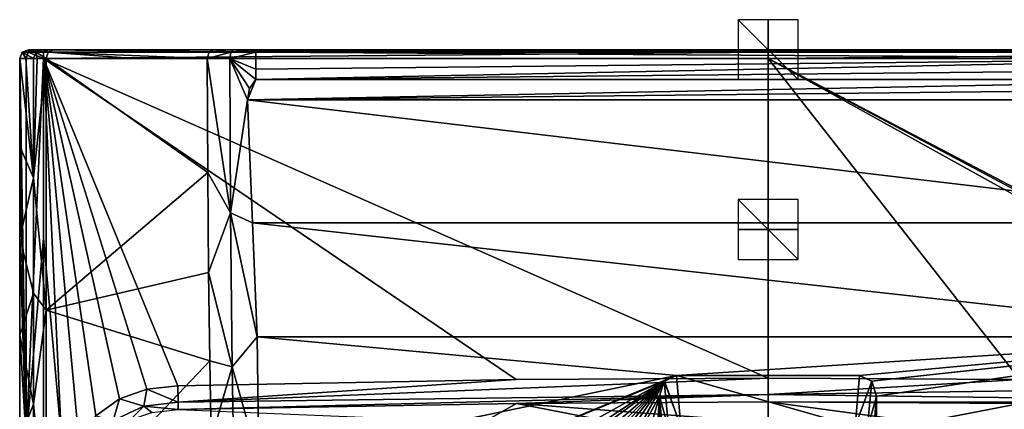
# Model space of a CAD drawing. Units: millimetres. Extents: x -250 to 250, y -380 to 10.
# Drawn here: x -250 to 79, y -120 to 10 of the extents above; entities that cross this region are included whole.
import ezdxf

# ---------------------------------------------------------------- set-up
doc = ezdxf.new("R2010")
doc.units = ezdxf.units.MM
doc.header["$LTSCALE"] = 65.185185
for name, color, linetype in [('100', 7, 'CONTINUOUS'), ('101', 7, 'CONTINUOUS'), ('15', 7, 'CONTINUOUS'), ('19', 7, 'CONTINUOUS'), ('2', 7, 'CONTINUOUS'), ('35', 7, 'CONTINUOUS'), ('37', 7, 'CONTINUOUS'), ('41', 7, 'CONTINUOUS'), ('42', 7, 'CONTINUOUS'), ('43', 7, 'CONTINUOUS'), ('44', 7, 'CONTINUOUS'), ('45', 7, 'CONTINUOUS'), ('46', 7, 'CONTINUOUS'), ('49', 7, 'CONTINUOUS'), ('54', 7, 'CONTINUOUS'), ('57', 7, 'CONTINUOUS'), ('58', 7, 'CONTINUOUS'), ('59', 7, 'CONTINUOUS'), ('61', 7, 'CONTINUOUS'), ('62', 7, 'CONTINUOUS'), ('65', 7, 'CONTINUOUS'), ('66', 7, 'CONTINUOUS'), ('68', 7, 'CONTINUOUS'), ('7', 7, 'CONTINUOUS'), ('70', 7, 'CONTINUOUS'), ('71', 7, 'CONTINUOUS'), ('72', 7, 'CONTINUOUS'), ('76', 7, 'CONTINUOUS'), ('79', 7, 'CONTINUOUS'), ('84', 7, 'CONTINUOUS'), ('85', 7, 'CONTINUOUS'), ('87', 7, 'CONTINUOUS'), ('93', 7, 'CONTINUOUS'), ('94', 7, 'CONTINUOUS'), ('95', 7, 'CONTINUOUS'), ('96', 7, 'CONTINUOUS'), ('97', 7, 'CONTINUOUS'), ('98', 7, 'CONTINUOUS'), ('99', 7, 'CONTINUOUS')]:
    doc.layers.add(name, color=color, linetype=linetype)

msp = doc.modelspace()

# ---------------------------------------------------------------- linework, layer by layer
at = {"layer": '100', "linetype": 'Continuous'}
for points in [[(0, -10, 695), (0, 10, 695), (0, 10, 715), (0, -10, 695)], [(0, -10, 715), (0, -10, 695), (0, 10, 715), (0, -10, 715)]]:
    msp.add_3dface(points, dxfattribs=at)
at = {"layer": '101', "linetype": 'Continuous'}
for points in [[(10, 0, 695), (-10, 0, 695), (-10, 0, 715), (10, 0, 695)], [(10, 0, 715), (10, 0, 695), (-10, 0, 715), (10, 0, 715)]]:
    msp.add_3dface(points, dxfattribs=at)
at = {"layer": '15', "linetype": 'Continuous'}
for points in [[(0, -117.52, 842.56), (0, -124.32, 745.37), (51.18, -124.35, 747.66), (0, -117.52, 842.56)], [(83.95, -118.02, 842.56), (0, -117.52, 842.56), (51.18, -124.35, 747.66), (83.95, -118.02, 842.56)], [(94.9, -124.3, 754.63), (83.95, -118.02, 842.56), (51.18, -124.35, 747.66), (94.9, -124.3, 754.63)]]:
    msp.add_3dface(points, dxfattribs=at)
at = {"layer": '19', "linetype": 'Continuous'}
for points in [[(84.04, -110.04, 850), (0, -109.54, 850), (0, -115, 847.85), (84.04, -110.04, 850)], [(196.91, -112.1, 850), (84.04, -110.04, 850), (0, -115, 847.85), (196.91, -112.1, 850)], [(196.78, -117.55, 847.85), (196.91, -112.1, 850), (0, -115, 847.85), (196.78, -117.55, 847.85)], [(0, -117.52, 842.56), (196.78, -117.55, 847.85), (0, -115, 847.85), (0, -117.52, 842.56)], [(0, -117.52, 842.56), (83.95, -118.02, 842.56), (196.78, -117.55, 847.85), (0, -117.52, 842.56)]]:
    msp.add_3dface(points, dxfattribs=at)
at = {"layer": '2', "linetype": 'Continuous'}
for points in [[(0, -3, 850), (0, -109.54, 850), (84.04, -110.04, 850), (0, -3, 850)], [(241.62, -3, 850), (0, -3, 850), (216.33, -116.46, 850), (241.62, -3, 850)], [(216.33, -116.46, 850), (0, -3, 850), (207.19, -113.27, 850), (216.33, -116.46, 850)], [(207.19, -113.27, 850), (0, -3, 850), (196.91, -112.1, 850), (207.19, -113.27, 850)], [(196.91, -112.1, 850), (0, -3, 850), (84.04, -110.04, 850), (196.91, -112.1, 850)]]:
    msp.add_3dface(points, dxfattribs=at)
at = {"layer": '35', "linetype": 'Continuous'}
msp.add_3dface([(36.23, -115.63, 700), (36.23, -176.27, 700), (34.99, -130.08, 688.12), (36.23, -115.63, 700)], dxfattribs=at)
at = {"layer": '37', "linetype": 'Continuous'}
for points in [[(30.55, -108.66, 700), (34.59, -110.64, 700), (29.1, -125.66, 684.31), (30.55, -108.66, 700)], [(29.1, -125.66, 684.31), (34.59, -110.64, 700), (33.05, -126.87, 685.35), (29.1, -125.66, 684.31)], [(30.55, -108.66, 700), (34.56, -110.6, 700), (34.59, -110.64, 700), (30.55, -108.66, 700)], [(34.59, -110.64, 700), (36.23, -115.63, 700), (33.05, -126.87, 685.35), (34.59, -110.64, 700)], [(36.23, -115.63, 700), (34.99, -130.08, 688.12), (33.05, -126.87, 685.35), (36.23, -115.63, 700)]]:
    msp.add_3dface(points, dxfattribs=at)
at = {"layer": '41', "linetype": 'Continuous'}
for points in [[(-246.62, 0, 841.76), (-245.24, 0, 845.45), (-244.6, 0, 807.6), (-246.62, 0, 841.76)], [(-245.24, 0, 845.45), (-241.62, 0, 847), (-244.6, 0, 807.6), (-245.24, 0, 845.45)], [(-244.6, 0, 807.6), (-241.62, 0, 847), (-242.08, 0, 776.27), (-244.6, 0, 807.6)], [(-242.08, 0, 776.27), (-241.62, 0, 847), (-240.96, 0, 771.33), (-242.08, 0, 776.27)], [(-241.62, 0, 847), (0, 0, 847), (-240.96, 0, 771.33), (-241.62, 0, 847)], [(-240.96, 0, 771.33), (0, 0, 847), (-238.43, 0, 766.94), (-240.96, 0, 771.33)], [(-238.43, 0, 766.94), (0, 0, 847), (-209.02, 0, 732.25), (-238.43, 0, 766.94)], [(-209.02, 0, 732.25), (0, 0, 847), (-185, 0, 708.52), (-209.02, 0, 732.25)], [(-185, 0, 708.52), (0, 0, 847), (-178.44, 0, 704.37), (-185, 0, 708.52)], [(-178.44, 0, 704.37), (0, 0, 847), (-170.81, 0, 703), (-178.44, 0, 704.37)], [(-170.81, 0, 703), (0, 0, 847), (170.81, 0, 703), (-170.81, 0, 703)], [(0, 0, 847), (241.62, 0, 847), (170.81, 0, 703), (0, 0, 847)]]:
    msp.add_3dface(points, dxfattribs=at)
at = {"layer": '42', "linetype": 'Continuous'}
for points in [[(-170.81, 0, 703), (170.81, 0, 703), (170.81, -0.88, 700.88), (-170.81, 0, 703)], [(-170.81, -0.88, 700.88), (-170.81, 0, 703), (170.81, -0.88, 700.88), (-170.81, -0.88, 700.88)], [(-170.81, -3, 700), (-170.81, -0.88, 700.88), (170.81, -3, 700), (-170.81, -3, 700)], [(170.81, -3, 700), (-170.81, -0.88, 700.88), (170.81, -0.88, 700.88), (170.81, -3, 700)]]:
    msp.add_3dface(points, dxfattribs=at)
at = {"layer": '43', "linetype": 'Continuous'}
for points in [[(-170.81, -9.94, 700), (-170.81, -6.47, 700), (170.81, -3, 700), (-170.81, -9.94, 700)], [(-170.81, -3, 700), (170.81, -3, 700), (-170.81, -6.47, 700), (-170.81, -3, 700)], [(-170.81, -9.94, 700), (170.81, -3, 700), (170.81, -6.47, 700), (-170.81, -9.94, 700)], [(170.81, -9.94, 700), (-170.81, -9.94, 700), (170.81, -6.47, 700), (170.81, -9.94, 700)]]:
    msp.add_3dface(points, dxfattribs=at)
at = {"layer": '44', "linetype": 'Continuous'}
for points in [[(-170.81, -9.94, 700), (170.81, -9.94, 700), (-173.67, -16.71, 700.15), (-170.81, -9.94, 700)], [(-172.93, -12.93, 700.07), (-170.81, -9.94, 700), (-173.67, -16.71, 700.15), (-172.93, -12.93, 700.07)], [(-173.67, -16.71, 700.15), (170.81, -9.94, 700), (172.93, -12.93, 700.07), (-173.67, -16.71, 700.15)], [(173.67, -16.71, 700.15), (-173.67, -16.71, 700.15), (172.93, -12.93, 700.07), (173.67, -16.71, 700.15)]]:
    msp.add_3dface(points, dxfattribs=at)
at = {"layer": '45', "linetype": 'Continuous'}
for points in [[(-173.67, -16.71, 700.15), (173.67, -16.71, 700.15), (171.93, -57.76, 700.03), (-173.67, -16.71, 700.15)], [(-171.93, -57.76, 700.03), (-173.67, -16.71, 700.15), (171.93, -57.76, 700.03), (-171.93, -57.76, 700.03)], [(-170.37, -95.82, 700), (-171.93, -57.76, 700.03), (170.37, -95.82, 700), (-170.37, -95.82, 700)], [(170.37, -95.82, 700), (-171.93, -57.76, 700.03), (171.93, -57.76, 700.03), (170.37, -95.82, 700)]]:
    msp.add_3dface(points, dxfattribs=at)
at = {"layer": '46', "linetype": 'Continuous'}
for points in [[(-170.37, -95.82, 700), (170.37, -95.82, 700), (-30.55, -108.66, 700), (-170.37, -95.82, 700)], [(-170.37, -95.82, 700), (-30.55, -108.66, 700), (-169.82, -137.62, 700), (-170.37, -95.82, 700)], [(-30.55, -108.66, 700), (170.37, -95.82, 700), (30.55, -108.66, 700), (-30.55, -108.66, 700)], [(30.55, -108.66, 700), (170.37, -95.82, 700), (34.56, -110.6, 700), (30.55, -108.66, 700)], [(34.56, -110.6, 700), (170.37, -95.82, 700), (34.59, -110.64, 700), (34.56, -110.6, 700)], [(34.59, -110.64, 700), (170.37, -95.82, 700), (36.23, -115.63, 700), (34.59, -110.64, 700)], [(36.23, -115.63, 700), (170.37, -95.82, 700), (36.23, -176.27, 700), (36.23, -115.63, 700)], [(36.23, -176.27, 700), (170.37, -95.82, 700), (36.35, -177.92, 700), (36.23, -176.27, 700)], [(36.35, -177.92, 700), (170.37, -95.82, 700), (36.69, -179.54, 700), (36.35, -177.92, 700)], [(36.69, -179.54, 700), (170.37, -95.82, 700), (46.33, -274.06, 700), (36.69, -179.54, 700)], [(46.33, -274.06, 700), (170.37, -95.82, 700), (80.87, -271.92, 700), (46.33, -274.06, 700)], [(-169.82, -137.62, 700), (-30.55, -108.66, 700), (-169.32, -165.85, 700), (-169.82, -137.62, 700)], [(-30.55, -108.66, 700), (-34.56, -110.6, 700), (-169.32, -165.85, 700), (-30.55, -108.66, 700)], [(-169.32, -165.85, 700), (-34.56, -110.6, 700), (-168.91, -185.34, 700), (-169.32, -165.85, 700)], [(-168.91, -185.34, 700), (-34.56, -110.6, 700), (-168.59, -198.96, 700), (-168.91, -185.34, 700)], [(-168.59, -198.96, 700), (-34.56, -110.6, 700), (-168.37, -208.34, 700), (-168.59, -198.96, 700)], [(-168.37, -208.34, 700), (-34.56, -110.6, 700), (-166.95, -224.83, 700), (-168.37, -208.34, 700)], [(-166.95, -224.83, 700), (-34.56, -110.6, 700), (-163.43, -237.04, 700), (-166.95, -224.83, 700)], [(-163.43, -237.04, 700), (-34.56, -110.6, 700), (-158.05, -245.86, 700), (-163.43, -237.04, 700)], [(-158.05, -245.86, 700), (-34.56, -110.6, 700), (-149.84, -253.43, 700), (-158.05, -245.86, 700)], [(-149.84, -253.43, 700), (-34.56, -110.6, 700), (-137.03, -260.34, 700), (-149.84, -253.43, 700)], [(-137.03, -260.34, 700), (-34.56, -110.6, 700), (-118.93, -266.03, 700), (-137.03, -260.34, 700)], [(-34.56, -110.6, 700), (-34.59, -110.64, 700), (-118.93, -266.03, 700), (-34.56, -110.6, 700)], [(-34.59, -110.64, 700), (-36.23, -115.63, 700), (-118.93, -266.03, 700), (-34.59, -110.64, 700)], [(-118.93, -266.03, 700), (-36.23, -115.63, 700), (-80.87, -271.92, 700), (-118.93, -266.03, 700)], [(-80.87, -271.92, 700), (-36.23, -115.63, 700), (-46.33, -274.06, 700), (-80.87, -271.92, 700)], [(-36.23, -115.63, 700), (-36.69, -179.54, 700), (-46.33, -274.06, 700), (-36.23, -115.63, 700)], [(-36.35, -177.92, 700), (-36.69, -179.54, 700), (-36.23, -115.63, 700), (-36.35, -177.92, 700)], [(-36.23, -176.27, 700), (-36.35, -177.92, 700), (-36.23, -115.63, 700), (-36.23, -176.27, 700)]]:
    msp.add_3dface(points, dxfattribs=at)
at = {"layer": '49', "linetype": 'Continuous'}
for points in [[(0, -109.54, 850), (0, -3, 850), (-241.62, -3, 850), (0, -109.54, 850)], [(-84.04, -110.04, 850), (0, -109.54, 850), (-241.62, -3, 850), (-84.04, -110.04, 850)], [(-196.91, -112.1, 850), (-84.04, -110.04, 850), (-241.62, -3, 850), (-196.91, -112.1, 850)], [(-207.19, -113.27, 850), (-196.91, -112.1, 850), (-241.62, -3, 850), (-207.19, -113.27, 850)], [(-216.33, -116.46, 850), (-207.19, -113.27, 850), (-241.62, -3, 850), (-216.33, -116.46, 850)], [(-224.2, -122.14, 850), (-216.33, -116.46, 850), (-241.62, -3, 850), (-224.2, -122.14, 850)], [(-229.84, -130, 850), (-224.2, -122.14, 850), (-241.62, -3, 850), (-229.84, -130, 850)], [(-235.7, -130, 850), (-229.84, -130, 850), (-241.62, -3, 850), (-235.7, -130, 850)], [(-241.62, -62.84, 850), (-235.7, -130, 850), (-241.62, -3, 850), (-241.62, -62.84, 850)], [(-241.62, -130, 850), (-235.7, -130, 850), (-241.62, -62.84, 850), (-241.62, -130, 850)]]:
    msp.add_3dface(points, dxfattribs=at)
at = {"layer": '54', "linetype": 'Continuous'}
for points in [[(0, 0, 847), (-241.62, 0, 847), (-241.62, -0.88, 849.12), (0, 0, 847)], [(0, -0.88, 849.12), (0, 0, 847), (-241.62, -0.88, 849.12), (0, -0.88, 849.12)], [(0, -3, 850), (0, -0.88, 849.12), (-241.62, -3, 850), (0, -3, 850)], [(-241.62, -3, 850), (0, -0.88, 849.12), (-241.62, -0.88, 849.12), (-241.62, -3, 850)]]:
    msp.add_3dface(points, dxfattribs=at)
at = {"layer": '57', "linetype": 'Continuous'}
for points in [[(-247.6, -3, 807.39), (-245.06, -42.77, 776), (-249.61, -3, 841.61), (-247.6, -3, 807.39)], [(-249.61, -3, 841.61), (-245.06, -42.77, 776), (-249.61, -32.31, 841.61), (-249.61, -3, 841.61)], [(-245.06, -3, 776), (-245.06, -42.77, 776), (-247.6, -3, 807.39), (-245.06, -3, 776)], [(-249.61, -32.31, 841.61), (-245.06, -42.77, 776), (-249.61, -62.84, 841.61), (-249.61, -32.31, 841.61)], [(-245.06, -42.77, 776), (-245.06, -81.18, 776), (-249.61, -62.84, 841.61), (-245.06, -42.77, 776)], [(-249.61, -62.84, 841.61), (-245.06, -81.18, 776), (-249.61, -95.24, 841.61), (-249.61, -62.84, 841.61)], [(-245.06, -81.18, 776), (-245.06, -118.23, 776), (-249.61, -95.24, 841.61), (-245.06, -81.18, 776)], [(-249.61, -95.24, 841.61), (-245.06, -118.23, 776), (-249.61, -130, 841.61), (-249.61, -95.24, 841.61)], [(-245.06, -118.23, 776), (-245.06, -153.98, 776), (-249.61, -130, 841.61), (-245.06, -118.23, 776)]]:
    msp.add_3dface(points, dxfattribs=at)
at = {"layer": '58', "linetype": 'Continuous'}
for points in [[(-247.6, -3, 807.39), (-249.61, -3, 841.61), (-248.74, -0.88, 841.66), (-247.6, -3, 807.39)], [(-246.62, 0, 841.76), (-244.19, -0.88, 776.08), (-248.74, -0.88, 841.66), (-246.62, 0, 841.76)], [(-245.06, -3, 776), (-247.6, -3, 807.39), (-248.74, -0.88, 841.66), (-245.06, -3, 776)], [(-244.19, -0.88, 776.08), (-245.06, -3, 776), (-248.74, -0.88, 841.66), (-244.19, -0.88, 776.08)], [(-246.62, 0, 841.76), (-244.6, 0, 807.6), (-244.19, -0.88, 776.08), (-246.62, 0, 841.76)], [(-244.6, 0, 807.6), (-242.08, 0, 776.27), (-244.19, -0.88, 776.08), (-244.6, 0, 807.6)]]:
    msp.add_3dface(points, dxfattribs=at)
at = {"layer": '59', "linetype": 'Continuous'}
for points in [[(-211.2, -3, 730.2), (-187.03, -3, 706.31), (-240.82, -3, 765.12), (-211.2, -3, 730.2)], [(-240.82, -3, 765.12), (-187.03, -3, 706.31), (-186.9, -41.01, 706.25), (-240.82, -3, 765.12)], [(-240.81, -86.86, 765.12), (-240.82, -3, 765.12), (-186.9, -41.01, 706.25), (-240.81, -86.86, 765.12)], [(-186.62, -74.33, 706.16), (-240.81, -86.86, 765.12), (-186.9, -41.01, 706.25), (-186.62, -74.33, 706.16)], [(-186.21, -103.78, 706.05), (-240.81, -86.86, 765.12), (-186.62, -74.33, 706.16), (-186.21, -103.78, 706.05)], [(-240.8, -161.34, 765.13), (-240.81, -86.86, 765.12), (-186.21, -103.78, 706.05), (-240.8, -161.34, 765.13)], [(-185.74, -129.93, 705.93), (-240.8, -161.34, 765.13), (-186.21, -103.78, 706.05), (-185.74, -129.93, 705.93)]]:
    msp.add_3dface(points, dxfattribs=at)
at = {"layer": '61', "linetype": 'Continuous'}
for points in [[(-211.2, -3, 730.2), (-240.82, -3, 765.12), (-240.12, -0.88, 765.65), (-211.2, -3, 730.2)], [(-238.43, 0, 766.94), (-186.43, -0.88, 706.96), (-240.12, -0.88, 765.65), (-238.43, 0, 766.94)], [(-187.03, -3, 706.31), (-211.2, -3, 730.2), (-240.12, -0.88, 765.65), (-187.03, -3, 706.31)], [(-186.43, -0.88, 706.96), (-187.03, -3, 706.31), (-240.12, -0.88, 765.65), (-186.43, -0.88, 706.96)], [(-238.43, 0, 766.94), (-209.02, 0, 732.25), (-186.43, -0.88, 706.96), (-238.43, 0, 766.94)], [(-209.02, 0, 732.25), (-185, 0, 708.52), (-186.43, -0.88, 706.96), (-209.02, 0, 732.25)]]:
    msp.add_3dface(points, dxfattribs=at)
at = {"layer": '62', "linetype": 'Continuous'}
for points in [[(-196.72, -120.08, 842.56), (-94.89, -124.3, 754.63), (-83.95, -118.02, 842.56), (-196.72, -120.08, 842.56)], [(-94.89, -124.3, 754.63), (-51.23, -124.35, 747.67), (-83.95, -118.02, 842.56), (-94.89, -124.3, 754.63)], [(0, -124.32, 745.37), (0, -117.52, 842.56), (-83.95, -118.02, 842.56), (0, -124.32, 745.37)], [(-51.23, -124.35, 747.67), (0, -124.32, 745.37), (-83.95, -118.02, 842.56), (-51.23, -124.35, 747.67)]]:
    msp.add_3dface(points, dxfattribs=at)
at = {"layer": '65', "linetype": 'Continuous'}
for points in [[(-207.19, -113.27, 850), (-216.33, -116.46, 850), (-208.26, -118.93, 848.05), (-207.19, -113.27, 850)], [(-207.19, -113.27, 850), (-208.26, -118.93, 848.05), (-196.78, -117.55, 847.85), (-207.19, -113.27, 850)], [(-196.91, -112.1, 850), (-207.19, -113.27, 850), (-196.78, -117.55, 847.85), (-196.91, -112.1, 850)], [(-216.33, -116.46, 850), (-224.2, -122.14, 850), (-218.4, -123.67, 848.24), (-216.33, -116.46, 850)], [(-216.33, -116.46, 850), (-218.4, -123.67, 848.24), (-208.26, -118.93, 848.05), (-216.33, -116.46, 850)], [(-208.26, -118.93, 848.05), (-196.72, -120.08, 842.56), (-196.78, -117.55, 847.85), (-208.26, -118.93, 848.05)], [(-218.4, -123.67, 848.24), (-212.74, -123.54, 843.03), (-208.26, -118.93, 848.05), (-218.4, -123.67, 848.24)], [(-212.74, -123.54, 843.03), (-205.49, -121.05, 842.79), (-208.26, -118.93, 848.05), (-212.74, -123.54, 843.03)], [(-205.49, -121.05, 842.79), (-196.72, -120.08, 842.56), (-208.26, -118.93, 848.05), (-205.49, -121.05, 842.79)]]:
    msp.add_3dface(points, dxfattribs=at)
at = {"layer": '66', "linetype": 'Continuous'}
for points in [[(-84.04, -110.04, 850), (-196.91, -112.1, 850), (-196.78, -117.55, 847.85), (-84.04, -110.04, 850)], [(0, -115, 847.85), (0, -109.54, 850), (-196.78, -117.55, 847.85), (0, -115, 847.85)], [(0, -109.54, 850), (-84.04, -110.04, 850), (-196.78, -117.55, 847.85), (0, -109.54, 850)], [(-196.72, -120.08, 842.56), (0, -115, 847.85), (-196.78, -117.55, 847.85), (-196.72, -120.08, 842.56)], [(0, -115, 847.85), (-196.72, -120.08, 842.56), (-83.95, -118.02, 842.56), (0, -115, 847.85)], [(0, -117.52, 842.56), (0, -115, 847.85), (-83.95, -118.02, 842.56), (0, -117.52, 842.56)]]:
    msp.add_3dface(points, dxfattribs=at)
at = {"layer": '68', "linetype": 'Continuous'}
for points in [[(-245.06, -42.77, 776), (-245.06, -3, 776), (-243.76, -3, 770.24), (-245.06, -42.77, 776)], [(-245.06, -42.77, 776), (-240.82, -3, 765.12), (-240.81, -86.86, 765.12), (-245.06, -42.77, 776)], [(-240.82, -3, 765.12), (-245.06, -42.77, 776), (-243.76, -3, 770.24), (-240.82, -3, 765.12)], [(-245.06, -81.18, 776), (-245.06, -42.77, 776), (-240.81, -86.86, 765.12), (-245.06, -81.18, 776)], [(-245.06, -118.23, 776), (-245.06, -81.18, 776), (-240.81, -86.86, 765.12), (-245.06, -118.23, 776)], [(-245.06, -118.23, 776), (-240.81, -86.86, 765.12), (-240.8, -161.34, 765.13), (-245.06, -118.23, 776)], [(-245.06, -153.98, 776), (-245.06, -118.23, 776), (-240.8, -161.34, 765.13), (-245.06, -153.98, 776)]]:
    msp.add_3dface(points, dxfattribs=at)
at = {"layer": '7', "linetype": 'Continuous'}
for points in [[(241.62, 0, 847), (0, 0, 847), (0, -0.88, 849.12), (241.62, 0, 847)], [(241.62, -0.88, 849.12), (241.62, 0, 847), (0, -0.88, 849.12), (241.62, -0.88, 849.12)], [(0, -3, 850), (241.62, -3, 850), (241.62, -0.88, 849.12), (0, -3, 850)], [(0, -3, 850), (241.62, -0.88, 849.12), (0, -0.88, 849.12), (0, -3, 850)]]:
    msp.add_3dface(points, dxfattribs=at)
at = {"layer": '70', "linetype": 'Continuous'}
for points in [[(-186.9, -41.01, 706.25), (-187.03, -3, 706.31), (-179.35, -54.39, 701.55), (-186.9, -41.01, 706.25)], [(-187.03, -3, 706.31), (-179.53, -3, 701.58), (-179.35, -54.39, 701.55), (-187.03, -3, 706.31)], [(-170.81, -3, 700), (-170.81, -6.47, 700), (-179.53, -3, 701.58), (-170.81, -3, 700)], [(-170.81, -6.47, 700), (-170.81, -9.94, 700), (-179.53, -3, 701.58), (-170.81, -6.47, 700)], [(-170.81, -9.94, 700), (-172.93, -12.93, 700.07), (-179.53, -3, 701.58), (-170.81, -9.94, 700)], [(-172.93, -12.93, 700.07), (-173.67, -16.71, 700.15), (-179.53, -3, 701.58), (-172.93, -12.93, 700.07)], [(-179.53, -3, 701.58), (-173.67, -16.71, 700.15), (-179.35, -54.39, 701.55), (-179.53, -3, 701.58)], [(-173.67, -16.71, 700.15), (-171.93, -57.76, 700.03), (-179.35, -54.39, 701.55), (-173.67, -16.71, 700.15)], [(-186.62, -74.33, 706.16), (-186.9, -41.01, 706.25), (-179.35, -54.39, 701.55), (-186.62, -74.33, 706.16)], [(-186.62, -74.33, 706.16), (-179.35, -54.39, 701.55), (-178.79, -105.79, 701.51), (-186.62, -74.33, 706.16)], [(-171.93, -57.76, 700.03), (-170.37, -95.82, 700), (-179.35, -54.39, 701.55), (-171.93, -57.76, 700.03)], [(-179.35, -54.39, 701.55), (-170.37, -95.82, 700), (-178.79, -105.79, 701.51), (-179.35, -54.39, 701.55)], [(-186.21, -103.78, 706.05), (-186.62, -74.33, 706.16), (-178.79, -105.79, 701.51), (-186.21, -103.78, 706.05)], [(-170.37, -95.82, 700), (-169.82, -137.62, 700), (-178.79, -105.79, 701.51), (-170.37, -95.82, 700)], [(-185.74, -129.93, 705.93), (-186.21, -103.78, 706.05), (-178.79, -105.79, 701.51), (-185.74, -129.93, 705.93)], [(-185.74, -129.93, 705.93), (-178.79, -105.79, 701.51), (-177.84, -157.17, 701.45), (-185.74, -129.93, 705.93)], [(-178.79, -105.79, 701.51), (-169.82, -137.62, 700), (-177.84, -157.17, 701.45), (-178.79, -105.79, 701.51)]]:
    msp.add_3dface(points, dxfattribs=at)
at = {"layer": '71', "linetype": 'Continuous'}
for points in [[(-245.06, -3, 776), (-244.19, -0.88, 776.08), (-243.76, -3, 770.24), (-245.06, -3, 776)], [(-244.19, -0.88, 776.08), (-242.08, 0, 776.27), (-240.12, -0.88, 765.65), (-244.19, -0.88, 776.08)], [(-240.82, -3, 765.12), (-244.19, -0.88, 776.08), (-240.12, -0.88, 765.65), (-240.82, -3, 765.12)], [(-244.19, -0.88, 776.08), (-240.82, -3, 765.12), (-243.76, -3, 770.24), (-244.19, -0.88, 776.08)], [(-242.08, 0, 776.27), (-240.96, 0, 771.33), (-240.12, -0.88, 765.65), (-242.08, 0, 776.27)], [(-240.96, 0, 771.33), (-238.43, 0, 766.94), (-240.12, -0.88, 765.65), (-240.96, 0, 771.33)]]:
    msp.add_3dface(points, dxfattribs=at)
at = {"layer": '72', "linetype": 'Continuous'}
for points in [[(-187.03, -3, 706.31), (-186.43, -0.88, 706.96), (-179.21, -0.88, 702.4), (-187.03, -3, 706.31)], [(-179.53, -3, 701.58), (-187.03, -3, 706.31), (-179.21, -0.88, 702.4), (-179.53, -3, 701.58)], [(-186.43, -0.88, 706.96), (-185, 0, 708.52), (-179.21, -0.88, 702.4), (-186.43, -0.88, 706.96)], [(-185, 0, 708.52), (-178.44, 0, 704.37), (-179.21, -0.88, 702.4), (-185, 0, 708.52)], [(-170.81, -0.88, 700.88), (-170.81, -3, 700), (-179.53, -3, 701.58), (-170.81, -0.88, 700.88)], [(-170.81, -0.88, 700.88), (-179.53, -3, 701.58), (-179.21, -0.88, 702.4), (-170.81, -0.88, 700.88)], [(-178.44, 0, 704.37), (-170.81, -0.88, 700.88), (-179.21, -0.88, 702.4), (-178.44, 0, 704.37)], [(-178.44, 0, 704.37), (-170.81, 0, 703), (-170.81, -0.88, 700.88), (-178.44, 0, 704.37)]]:
    msp.add_3dface(points, dxfattribs=at)
at = {"layer": '76', "linetype": 'Continuous'}
for points in [[(-249.61, -3, 841.61), (-249.61, -32.31, 841.61), (-247.42, -130, 847.52), (-249.61, -3, 841.61)], [(-247.42, -3, 847.52), (-249.61, -3, 841.61), (-247.42, -130, 847.52), (-247.42, -3, 847.52)], [(-241.62, -62.84, 850), (-241.62, -3, 850), (-247.42, -130, 847.52), (-241.62, -62.84, 850)], [(-241.62, -3, 850), (-247.42, -3, 847.52), (-247.42, -130, 847.52), (-241.62, -3, 850)], [(-249.61, -32.31, 841.61), (-249.61, -62.84, 841.61), (-247.42, -130, 847.52), (-249.61, -32.31, 841.61)], [(-249.61, -62.84, 841.61), (-249.61, -95.24, 841.61), (-247.42, -130, 847.52), (-249.61, -62.84, 841.61)], [(-241.62, -130, 850), (-241.62, -62.84, 850), (-247.42, -130, 847.52), (-241.62, -130, 850)], [(-249.61, -95.24, 841.61), (-249.61, -130, 841.61), (-247.42, -130, 847.52), (-249.61, -95.24, 841.61)]]:
    msp.add_3dface(points, dxfattribs=at)
at = {"layer": '79', "linetype": 'Continuous'}
for points in [[(-248.74, -0.88, 841.66), (-249.61, -3, 841.61), (-247.42, -3, 847.52), (-248.74, -0.88, 841.66)], [(-246.62, 0, 841.76), (-248.74, -0.88, 841.66), (-246.78, -0.88, 846.91), (-246.62, 0, 841.76)], [(-248.74, -0.88, 841.66), (-247.42, -3, 847.52), (-246.78, -0.88, 846.91), (-248.74, -0.88, 841.66)], [(-247.42, -3, 847.52), (-241.62, -3, 850), (-246.78, -0.88, 846.91), (-247.42, -3, 847.52)], [(-245.24, 0, 845.45), (-246.62, 0, 841.76), (-246.78, -0.88, 846.91), (-245.24, 0, 845.45)], [(-241.62, -0.88, 849.12), (-245.24, 0, 845.45), (-246.78, -0.88, 846.91), (-241.62, -0.88, 849.12)], [(-241.62, -3, 850), (-241.62, -0.88, 849.12), (-246.78, -0.88, 846.91), (-241.62, -3, 850)], [(-241.62, 0, 847), (-245.24, 0, 845.45), (-241.62, -0.88, 849.12), (-241.62, 0, 847)]]:
    msp.add_3dface(points, dxfattribs=at)
at = {"layer": '84', "linetype": 'Continuous'}
for points in [[(-30.55, -108.66, 700), (30.55, -108.66, 700), (29.1, -125.66, 684.31), (-30.55, -108.66, 700)], [(-30.55, -108.66, 700), (29.1, -125.66, 684.31), (-29.1, -125.66, 684.31), (-30.55, -108.66, 700)]]:
    msp.add_3dface(points, dxfattribs=at)
at = {"layer": '85', "linetype": 'Continuous'}
for points in [[(-36.23, -176.27, 700), (-36.23, -115.63, 700), (-34.48, -148.13, 683.31), (-36.23, -176.27, 700)], [(-34.48, -148.13, 683.31), (-36.23, -115.63, 700), (-34.99, -130.08, 688.12), (-34.48, -148.13, 683.31)]]:
    msp.add_3dface(points, dxfattribs=at)
at = {"layer": '87', "linetype": 'Continuous'}
for points in [[(-36.23, -115.63, 700), (-34.59, -110.64, 700), (-33.05, -126.87, 685.35), (-36.23, -115.63, 700)], [(-34.59, -110.64, 700), (-34.56, -110.6, 700), (-29.1, -125.66, 684.31), (-34.59, -110.64, 700)], [(-34.59, -110.64, 700), (-29.1, -125.66, 684.31), (-33.05, -126.87, 685.35), (-34.59, -110.64, 700)], [(-34.56, -110.6, 700), (-30.55, -108.66, 700), (-29.1, -125.66, 684.31), (-34.56, -110.6, 700)], [(-34.99, -130.08, 688.12), (-36.23, -115.63, 700), (-33.05, -126.87, 685.35), (-34.99, -130.08, 688.12)]]:
    msp.add_3dface(points, dxfattribs=at)
at = {"layer": '93', "linetype": 'Continuous'}
for points in [[(-10, -10), (10, -10), (-10, 10), (-10, -10)], [(10, -10), (10, 10), (-10, 10), (10, -10)]]:
    msp.add_3dface(points, dxfattribs=at)
at = {"layer": '94', "linetype": 'Continuous'}
for points in [[(10, 0, 10), (10, 0, -10), (-10, 0, 10), (10, 0, 10)], [(10, 0, -10), (-10, 0, -10), (-10, 0, 10), (10, 0, -10)]]:
    msp.add_3dface(points, dxfattribs=at)
at = {"layer": '95', "linetype": 'Continuous'}
for points in [[(0, -10, 10), (0, -10, -10), (0, 10, 10), (0, -10, 10)], [(0, -10, -10), (0, 10, -10), (0, 10, 10), (0, -10, -10)]]:
    msp.add_3dface(points, dxfattribs=at)
at = {"layer": '96', "linetype": 'Continuous'}
for points in [[(-10, -10, 705), (10, -10, 705), (-10, 10, 705), (-10, -10, 705)], [(10, -10, 705), (10, 10, 705), (-10, 10, 705), (10, -10, 705)]]:
    msp.add_3dface(points, dxfattribs=at)
at = {"layer": '97', "linetype": 'Continuous'}
for points in [[(0, -70, 840), (0, -50, 840), (0, -50, 860), (0, -70, 840)], [(0, -70, 860), (0, -70, 840), (0, -50, 860), (0, -70, 860)]]:
    msp.add_3dface(points, dxfattribs=at)
at = {"layer": '98', "linetype": 'Continuous'}
for points in [[(10, -60, 840), (-10, -60, 840), (-10, -60, 860), (10, -60, 840)], [(10, -60, 860), (10, -60, 840), (-10, -60, 860), (10, -60, 860)]]:
    msp.add_3dface(points, dxfattribs=at)
at = {"layer": '99', "linetype": 'Continuous'}
for points in [[(10, -70, 850), (10, -50, 850), (-10, -50, 850), (10, -70, 850)], [(-10, -70, 850), (10, -70, 850), (-10, -50, 850), (-10, -70, 850)]]:
    msp.add_3dface(points, dxfattribs=at)

doc.saveas('drawing.dxf')
